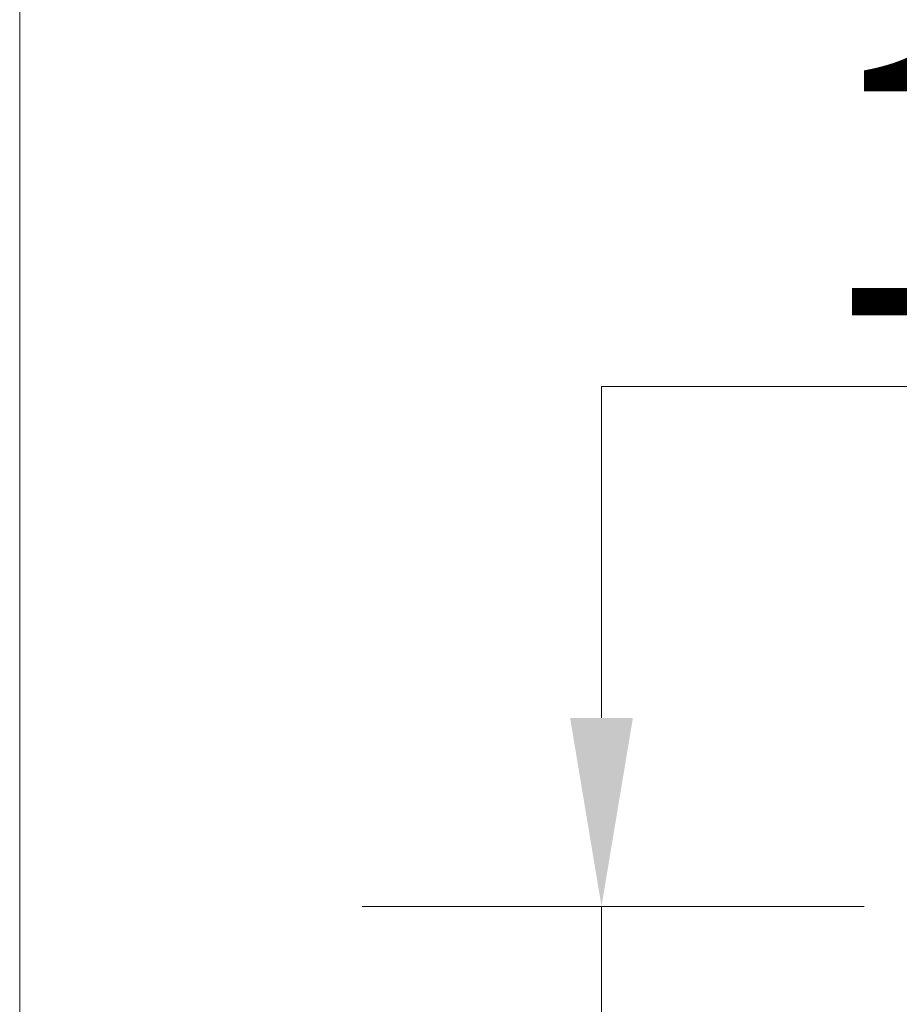
# Model space of a CAD drawing. Units: millimetres. Extents: x 0 to 39774, y -1581 to 5940.
# Drawn here: x 1483 to 1716, y 4638 to 4899 of the extents above; entities that cross this region are included whole.
import ezdxf

# ---------------------------------------------------------------- set-up
doc = ezdxf.new("R2010")
doc.units = ezdxf.units.MM
doc.header["$LTSCALE"] = 20
doc.layers.add('Bemaßung (ISO)', color=1, linetype='Continuous', lineweight=5, true_color=0xff0000)
doc.styles.add('Bemaßung', font='tahoma.ttf')
doc.dimstyles.new('Dehoust', dxfattribs={"dimscale": 20, "dimtxt": 3.5, "dimasz": 2.5, "dimexe": 3.175, "dimexo": 0.8, "dimgap": 0.8, "dimtad": 1, "dimtoh": 1, "dimdec": 0, "dimrnd": 1e-08, "dimzin": 12, "dimtxsty": 'Bemaßung', "dimcen": 0.09, "dimdle": 10, "dimclrd": 256, "dimclre": 256, "dimclrt": 7, "dimadec": 1, "dimazin": 3, "dimtfac": 1, "dimtmove": 0, "dimatfit": 3, "dimfxl": 1, "dimtolj": 1, "dimtzin": 0, "dimlwd": -1, "dimlwe": -1, "dimarcsym": 0})

# ---------------------------------------------------------------- blocks, each defined once
blk = doc.blocks.new('*D137')
at = {"layer": 'Bemaßung (ISO)', "transparency": 16777216}
for p, q in [((1482.65, 4579.74), (1482.65, 5348.28)), ((2082.65, 5228.64), (2082.65, 5348.28)), ((2032.65, 5284.78), (1532.65, 5284.78))]:
    blk.add_line(p, q, dxfattribs=at)
for points in [[(1532.65, 5293.11), (1532.65, 5276.44), (1482.65, 5284.78)], [(2032.65, 5293.11), (2032.65, 5276.44), (2082.65, 5284.78)]]:
    blk.add_solid(points, dxfattribs=at)
at = {"layer": 'Defpoints', "color": 0, "transparency": 16777216}
for p in [(1482.65, 5284.78), (2082.65, 5212.64), (1482.65, 4563.74)]:
    blk.add_point(p, dxfattribs=at)
at = {"layer": 'Bemaßung (ISO)', "color": 7, "transparency": 16777216, "insert": (1782.65, 5373.64), "char_height": 70, "attachment_point": 2, "style": 'Bemaßung'}
blk.add_mtext('\\A1;600', dxfattribs=at)
blk = doc.blocks.new('*D138')
at = {"layer": 'Bemaßung (ISO)', "transparency": 16777216}
for p, q in [((1862.12, 4801.68), (1636.97, 4801.68)), ((1636.97, 4801.68), (1636.97, 4763.74)), ((1636.97, 4713.74), (1636.97, 4763.74)), ((1706.65, 4663.74), (1573.47, 4663.74)), ((1636.97, 4563.74), (1636.97, 4663.74)), ((1636.97, 4513.74), (1636.97, 4463.74))]:
    blk.add_line(p, q, dxfattribs=at)
for points in [[(1628.64, 4713.74), (1645.3, 4713.74), (1636.97, 4663.74)], [(1628.64, 4513.74), (1645.3, 4513.74), (1636.97, 4563.74)]]:
    blk.add_solid(points, dxfattribs=at)
at = {"layer": 'Defpoints', "color": 0, "transparency": 16777216}
for p in [(1636.97, 4663.74), (1722.65, 4663.74), (1636.97, 4563.74)]:
    blk.add_point(p, dxfattribs=at)
at = {"layer": 'Bemaßung (ISO)', "color": 7, "transparency": 16777216, "insert": (1774.54, 4890.54), "char_height": 70, "attachment_point": 2, "style": 'Bemaßung'}
blk.add_mtext('\\A1;100', dxfattribs=at)

msp = doc.modelspace()

# ---------------------------------------------------------------- dimensions: what is measured, and where the dimension line sits
at = {"layer": 'Bemaßung (ISO)'}
dim = msp.add_linear_dim(base=(1482.65, 5284.78), p1=(2082.65, 5212.64), p2=(1482.65, 4563.74), dimstyle='Dehoust', override={"dimgap": 0.8, "dimtoh": 0, "dimdec": 0, "dimtol": 0, "dimlim": 0, "dimtp": 0, "dimtm": 0, "dimtdec": 2, "dimtofl": 0, "dimatfit": 1}, dxfattribs=at)
dim.commit()
dim.dimension.update_dxf_attribs({"geometry": '*D137', "text_midpoint": (1782.65, 5284.78), "dimtype": 160})
dim = msp.add_linear_dim(base=(1636.97, 4663.74), p1=(1636.97, 4563.74), p2=(1722.65, 4663.74), angle=90, dimstyle='Dehoust', override={"dimgap": 0.8, "dimtih": 1, "dimtoh": 1, "dimdec": 0, "dimse1": 1, "dimtol": 0, "dimlim": 0, "dimtp": 0, "dimtm": 0, "dimtdec": 2, "dimtofl": 1, "dimtmove": 1, "dimatfit": 1}, dxfattribs=at)
dim.commit()
dim.dimension.update_dxf_attribs({"geometry": '*D138', "text_midpoint": (1640.25, 4801.68), "dimtype": 160})

doc.saveas('drawing.dxf')
